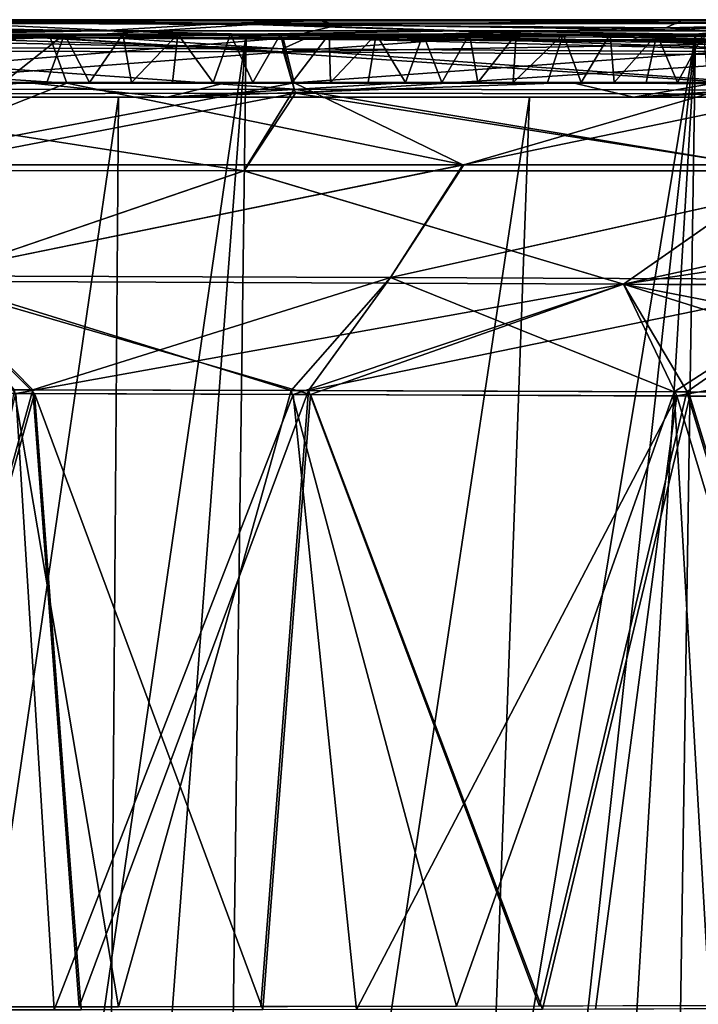
# Model space of a CAD drawing. Units: millimetres. Extents: x -900 to 900, y -620 to 0.
# Drawn here: x 424 to 564, y -203 to 0 of the extents above; entities that cross this region are included whole.
import ezdxf

# ---------------------------------------------------------------- set-up
doc = ezdxf.new("R2010")
doc.units = ezdxf.units.MM
doc.header["$LTSCALE"] = 97.716128
for name, color, linetype in [('131', 7, 'CONTINUOUS'), ('133', 7, 'CONTINUOUS'), ('136', 7, 'CONTINUOUS'), ('139', 7, 'CONTINUOUS'), ('140', 7, 'CONTINUOUS'), ('143', 7, 'CONTINUOUS'), ('144', 7, 'CONTINUOUS'), ('172', 7, 'CONTINUOUS'), ('173', 7, 'CONTINUOUS'), ('174', 7, 'CONTINUOUS'), ('176', 7, 'CONTINUOUS'), ('179', 7, 'CONTINUOUS'), ('182', 7, 'CONTINUOUS'), ('183', 7, 'CONTINUOUS'), ('186', 7, 'CONTINUOUS'), ('187', 7, 'CONTINUOUS'), ('2', 7, 'CONTINUOUS'), ('21', 7, 'CONTINUOUS'), ('25', 7, 'CONTINUOUS'), ('27', 7, 'CONTINUOUS'), ('3', 7, 'CONTINUOUS'), ('32', 7, 'CONTINUOUS'), ('33', 7, 'CONTINUOUS'), ('35', 7, 'CONTINUOUS'), ('36', 7, 'CONTINUOUS'), ('91', 7, 'CONTINUOUS'), ('92', 7, 'CONTINUOUS')]:
    doc.layers.add(name, color=color, linetype=linetype)

msp = doc.modelspace()

# ---------------------------------------------------------------- linework, layer by layer
at = {"layer": '131', "linetype": 'Continuous'}
for points in [[(427.18, -77.28, 317.64), (361.33, -77.08, 323.53), (391.8, -204.62, 292.11), (427.18, -77.28, 317.64)], [(436.82, -204.59, 286.87), (427.18, -77.28, 317.64), (391.8, -204.62, 292.11), (436.82, -204.59, 286.87)], [(393.97, -204.62, -291.88), (423.31, -77.27, -318.05), (431.23, -204.59, -287.59), (393.97, -204.62, -291.88)], [(423.31, -77.27, -318.05), (480.6, -77.47, -311.24), (431.23, -204.59, -287.59), (423.31, -77.27, -318.05)], [(484.23, -77.48, 310.74), (427.18, -77.28, 317.64), (474.37, -204.55, 281.57), (484.23, -77.48, 310.74)], [(474.37, -204.55, 281.57), (427.18, -77.28, 317.64), (436.82, -204.59, 286.87), (474.37, -204.55, 281.57)], [(431.23, -204.59, -287.59), (480.6, -77.47, -311.24), (493.75, -204.53, -278.45), (431.23, -204.59, -287.59)], [(532.11, -204.46, 271.23), (484.23, -77.48, 310.74), (474.37, -204.55, 281.57), (532.11, -204.46, 271.23)], [(480.6, -77.47, -311.24), (559.88, -77.76, -297.78), (493.75, -204.53, -278.45), (480.6, -77.47, -311.24)], [(562.59, -77.77, 297.2), (484.23, -77.48, 310.74), (532.11, -204.46, 271.23), (562.59, -77.77, 297.2)], [(493.75, -204.53, -278.45), (559.88, -77.76, -297.78), (543.1, -204.44, -268.86), (493.75, -204.53, -278.45)], [(601.21, -204.29, 253.41), (562.59, -77.77, 297.2), (532.11, -204.46, 271.23), (601.21, -204.29, 253.41)], [(543.1, -204.44, -268.86), (559.88, -77.76, -297.78), (597.96, -204.3, -254.42), (543.1, -204.44, -268.86)], [(559.88, -77.76, -297.78), (621.81, -78.02, -282.08), (597.96, -204.3, -254.42), (559.88, -77.76, -297.78)], [(623.16, -78.02, 281.67), (562.59, -77.77, 297.2), (601.21, -204.29, 253.41), (623.16, -78.02, 281.67)]]:
    msp.add_3dface(points, dxfattribs=at)
at = {"layer": '133', "linetype": 'Continuous'}
for points in [[(398.45, -31.16, 336.61), (403.85, -54.02, 327.56), (470.41, -31.21, 329.15), (398.45, -31.16, 336.61)], [(403.85, -54.02, 327.56), (548.91, -54.62, 308.08), (470.41, -31.21, 329.15), (403.85, -54.02, 327.56)], [(470.41, -31.21, 329.15), (548.91, -54.62, 308.08), (582.41, -31.2, 310.34), (470.41, -31.21, 329.15)], [(548.91, -54.62, 308.08), (687, -55.12, 267.52), (582.41, -31.2, 310.34), (548.91, -54.62, 308.08)], [(361.33, -77.08, 323.53), (427.18, -77.28, 317.64), (403.85, -54.02, 327.56), (361.33, -77.08, 323.53)], [(427.18, -77.28, 317.64), (484.23, -77.48, 310.74), (403.85, -54.02, 327.56), (427.18, -77.28, 317.64)], [(403.85, -54.02, 327.56), (484.23, -77.48, 310.74), (548.91, -54.62, 308.08), (403.85, -54.02, 327.56)], [(484.23, -77.48, 310.74), (562.59, -77.77, 297.2), (548.91, -54.62, 308.08), (484.23, -77.48, 310.74)], [(562.59, -77.77, 297.2), (623.16, -78.02, 281.67), (548.91, -54.62, 308.08), (562.59, -77.77, 297.2)], [(623.16, -78.02, 281.67), (669.79, -78.23, 265.56), (548.91, -54.62, 308.08), (623.16, -78.02, 281.67)], [(548.91, -54.62, 308.08), (669.79, -78.23, 265.56), (686.5, -55.78, 267.45), (548.91, -54.62, 308.08)], [(687, -55.12, 267.52), (548.91, -54.62, 308.08), (686.5, -55.78, 267.45), (687, -55.12, 267.52)]]:
    msp.add_3dface(points, dxfattribs=at)
at = {"layer": '136', "linetype": 'Continuous'}
for points in [[(470.53, -31.21, -329.13), (403.85, -54.03, -327.56), (398.12, -31.16, -336.64), (470.53, -31.21, -329.13)], [(548.9, -54.62, -308.08), (403.85, -54.03, -327.56), (470.53, -31.21, -329.13), (548.9, -54.62, -308.08)], [(582.5, -31.19, -310.32), (548.9, -54.62, -308.08), (470.53, -31.21, -329.13), (582.5, -31.19, -310.32)], [(656.23, -31.25, -289.57), (548.9, -54.62, -308.08), (582.5, -31.19, -310.32), (656.23, -31.25, -289.57)], [(705.07, -31.29, -270.06), (548.9, -54.62, -308.08), (656.23, -31.25, -289.57), (705.07, -31.29, -270.06)], [(705.07, -31.29, -270.06), (686.99, -55.12, -267.52), (548.9, -54.62, -308.08), (705.07, -31.29, -270.06)], [(548.9, -54.62, -308.08), (423.31, -77.27, -318.05), (403.85, -54.03, -327.56), (548.9, -54.62, -308.08)], [(480.6, -77.47, -311.24), (423.31, -77.27, -318.05), (548.9, -54.62, -308.08), (480.6, -77.47, -311.24)], [(559.88, -77.76, -297.78), (480.6, -77.47, -311.24), (548.9, -54.62, -308.08), (559.88, -77.76, -297.78)], [(686.99, -55.12, -267.52), (559.88, -77.76, -297.78), (548.9, -54.62, -308.08), (686.99, -55.12, -267.52)], [(621.81, -78.02, -282.08), (559.88, -77.76, -297.78), (686.99, -55.12, -267.52), (621.81, -78.02, -282.08)]]:
    msp.add_3dface(points, dxfattribs=at)
at = {"layer": '139', "linetype": 'Continuous'}
for points in [[(357.78, -5.69, 367.54), (478.4, -6, 356.68), (356.27, -3.44, 383.01), (357.78, -5.69, 367.54)], [(356.27, -3.44, 383.01), (478.4, -6, 356.68), (399.19, -3.56, 380.84), (356.27, -3.44, 383.01)], [(399.19, -3.56, 380.84), (478.4, -6, 356.68), (442.39, -3.67, 378.58), (399.19, -3.56, 380.84)], [(442.39, -3.67, 378.58), (478.4, -6, 356.68), (483.31, -3.84, 375.01), (442.39, -3.67, 378.58)], [(478.4, -6, 356.68), (598.99, -6.81, 336.1), (483.31, -3.84, 375.01), (478.4, -6, 356.68)], [(483.31, -3.84, 375.01), (598.99, -6.81, 336.1), (519.92, -4.07, 370.31), (483.31, -3.84, 375.01)], [(519.92, -4.07, 370.31), (598.99, -6.81, 336.1), (550.39, -4.33, 365.23), (519.92, -4.07, 370.31)], [(362.67, -14.5, 351.01), (480.85, -14.36, 339.84), (357.78, -5.69, 367.54), (362.67, -14.5, 351.01)], [(357.78, -5.69, 367.54), (480.85, -14.36, 339.84), (478.4, -6, 356.68), (357.78, -5.69, 367.54)], [(480.85, -14.36, 339.84), (596.95, -14.59, 319.45), (478.4, -6, 356.68), (480.85, -14.36, 339.84)], [(478.4, -6, 356.68), (596.95, -14.59, 319.45), (598.99, -6.81, 336.1), (478.4, -6, 356.68)], [(550.39, -4.33, 365.23), (598.99, -6.81, 336.1), (630.59, -5.24, 347.65), (550.39, -4.33, 365.23)], [(362.67, -14.5, 351.01), (470.41, -31.21, 329.15), (480.85, -14.36, 339.84), (362.67, -14.5, 351.01)], [(398.45, -31.16, 336.61), (470.41, -31.21, 329.15), (362.67, -14.5, 351.01), (398.45, -31.16, 336.61)], [(470.41, -31.21, 329.15), (582.41, -31.2, 310.34), (480.85, -14.36, 339.84), (470.41, -31.21, 329.15)], [(480.85, -14.36, 339.84), (582.41, -31.2, 310.34), (596.95, -14.59, 319.45), (480.85, -14.36, 339.84)]]:
    msp.add_3dface(points, dxfattribs=at)
at = {"layer": '140', "linetype": 'Continuous'}
for points in [[(428.73, -3.76, -377), (358.4, -6.41, -365.17), (329.29, -3.39, -384.06), (428.73, -3.76, -377)], [(478.67, -6.66, -354.29), (358.4, -6.41, -365.17), (428.73, -3.76, -377), (478.67, -6.66, -354.29)], [(511.58, -4.25, -367.48), (478.67, -6.66, -354.29), (428.73, -3.76, -377), (511.58, -4.25, -367.48)], [(579.47, -4.86, -355.88), (478.67, -6.66, -354.29), (511.58, -4.25, -367.48), (579.47, -4.86, -355.88)], [(598.65, -7.39, -333.74), (478.67, -6.66, -354.29), (579.47, -4.86, -355.88), (598.65, -7.39, -333.74)], [(478.67, -6.66, -354.29), (363.05, -15.36, -350.06), (358.4, -6.41, -365.17), (478.67, -6.66, -354.29)], [(481.09, -15.21, -338.86), (363.05, -15.36, -350.06), (478.67, -6.66, -354.29), (481.09, -15.21, -338.86)], [(598.65, -7.39, -333.74), (481.09, -15.21, -338.86), (478.67, -6.66, -354.29), (598.65, -7.39, -333.74)], [(596.92, -15.41, -318.47), (481.09, -15.21, -338.86), (598.65, -7.39, -333.74), (596.92, -15.41, -318.47)], [(481.09, -15.21, -338.86), (398.12, -31.16, -336.64), (363.05, -15.36, -350.06), (481.09, -15.21, -338.86)], [(470.53, -31.21, -329.13), (398.12, -31.16, -336.64), (481.09, -15.21, -338.86), (470.53, -31.21, -329.13)], [(582.5, -31.19, -310.32), (470.53, -31.21, -329.13), (481.09, -15.21, -338.86), (582.5, -31.19, -310.32)], [(596.92, -15.41, -318.47), (582.5, -31.19, -310.32), (481.09, -15.21, -338.86), (596.92, -15.41, -318.47)]]:
    msp.add_3dface(points, dxfattribs=at)
at = {"layer": '143', "linetype": 'Continuous'}
for points in [[(550.39, -4.33, 365.23), (630.59, -5.24, 347.65), (551.85, -3.67, 364.76), (550.39, -4.33, 365.23)], [(630.59, -5.24, 347.65), (553.31, -3, 364.3), (551.85, -3.67, 364.76), (630.59, -5.24, 347.65)], [(553.31, -3, 364.3), (630.59, -5.24, 347.65), (629.53, -3, 347.38), (553.31, -3, 364.3)]]:
    msp.add_3dface(points, dxfattribs=at)
at = {"layer": '144', "linetype": 'Continuous'}
for points in [[(399.19, -3.56, 380.84), (442.39, -3.67, 378.58), (367.9, -3, 383.41), (399.19, -3.56, 380.84)], [(367.9, -3, 383.41), (442.39, -3.67, 378.58), (477.97, -3, 375.26), (367.9, -3, 383.41)], [(442.39, -3.67, 378.58), (483.31, -3.84, 375.01), (477.97, -3, 375.26), (442.39, -3.67, 378.58)], [(483.31, -3.84, 375.01), (519.92, -4.07, 370.31), (477.97, -3, 375.26), (483.31, -3.84, 375.01)], [(519.92, -4.07, 370.31), (550.39, -4.33, 365.23), (477.97, -3, 375.26), (519.92, -4.07, 370.31)], [(550.39, -4.33, 365.23), (551.85, -3.67, 364.76), (477.97, -3, 375.26), (550.39, -4.33, 365.23)], [(551.85, -3.67, 364.76), (553.31, -3, 364.3), (477.97, -3, 375.26), (551.85, -3.67, 364.76)]]:
    msp.add_3dface(points, dxfattribs=at)
at = {"layer": '172', "linetype": 'Continuous'}
for points in [[(350.91, -0.69, 392.48), (467.43, -0.69, 381.26), (390.84, 0, 387.78), (350.91, -0.69, 392.48)], [(390.84, 0, 387.78), (467.43, -0.69, 381.26), (493.05, 0, 376.44), (390.84, 0, 387.78)], [(467.43, -0.69, 381.26), (583.08, -0.69, 362.86), (493.05, 0, 376.44), (467.43, -0.69, 381.26)], [(493.05, 0, 376.44), (583.08, -0.69, 362.86), (562.13, 0, 365.39), (493.05, 0, 376.44)], [(562.13, 0, 365.39), (583.08, -0.69, 362.86), (655.67, 0, 342.96), (562.13, 0, 365.39)], [(440.64, -2.27, 384.84), (350.91, -0.69, 392.48), (350.27, -2.27, 393), (440.64, -2.27, 384.84)], [(467.43, -0.69, 381.26), (350.91, -0.69, 392.48), (440.64, -2.27, 384.84), (467.43, -0.69, 381.26)], [(516.02, -2.27, 375.13), (467.43, -0.69, 381.26), (440.64, -2.27, 384.84), (516.02, -2.27, 375.13)], [(583.08, -0.69, 362.86), (467.43, -0.69, 381.26), (570.9, -2.28, 365.78), (583.08, -0.69, 362.86)], [(570.9, -2.28, 365.78), (467.43, -0.69, 381.26), (516.02, -2.27, 375.13), (570.9, -2.28, 365.78)]]:
    msp.add_3dface(points, dxfattribs=at)
at = {"layer": '173', "linetype": 'Continuous'}
for points in [[(402.9, -3, 388.55), (440.64, -2.27, 384.84), (350.27, -2.27, 393), (402.9, -3, 388.55)], [(402.9, -3, 388.55), (470.94, -3, 381.21), (440.64, -2.27, 384.84), (402.9, -3, 388.55)], [(470.94, -3, 381.21), (516.02, -2.27, 375.13), (440.64, -2.27, 384.84), (470.94, -3, 381.21)], [(470.94, -3, 381.21), (563.72, -3, 367.04), (516.02, -2.27, 375.13), (470.94, -3, 381.21)], [(563.72, -3, 367.04), (570.9, -2.28, 365.78), (516.02, -2.27, 375.13), (563.72, -3, 367.04)], [(563.72, -3, 367.04), (635.01, -3, 350.84), (570.9, -2.28, 365.78), (563.72, -3, 367.04)]]:
    msp.add_3dface(points, dxfattribs=at)
at = {"layer": '174', "linetype": 'Continuous'}
for points in [[(426.85, -76.48, 314.77), (391.5, -204.02, 289.18), (361.08, -76.3, 320.65), (426.85, -76.48, 314.77)], [(436.45, -203.98, 283.96), (391.5, -204.02, 289.18), (426.85, -76.48, 314.77), (436.45, -203.98, 283.96)], [(401.48, -204.01, -288.12), (444.55, -203.97, -282.9), (423.01, -76.47, -315.17), (401.48, -204.01, -288.12)], [(423.01, -76.47, -315.17), (444.55, -203.97, -282.9), (480.21, -76.64, -308.38), (423.01, -76.47, -315.17)], [(483.83, -76.65, 307.88), (436.45, -203.98, 283.96), (426.85, -76.48, 314.77), (483.83, -76.65, 307.88)], [(473.92, -203.93, 278.67), (436.45, -203.98, 283.96), (483.83, -76.65, 307.88), (473.92, -203.93, 278.67)], [(444.55, -203.97, -282.9), (514.37, -203.86, -271.78), (480.21, -76.64, -308.38), (444.55, -203.97, -282.9)], [(531.51, -203.82, 268.36), (473.92, -203.93, 278.67), (483.83, -76.65, 307.88), (531.51, -203.82, 268.36)], [(480.21, -76.64, -308.38), (514.37, -203.86, -271.78), (559.32, -76.9, -294.96), (480.21, -76.64, -308.38)], [(561.99, -76.91, 294.39), (531.51, -203.82, 268.36), (483.83, -76.65, 307.88), (561.99, -76.91, 294.39)], [(514.37, -203.86, -271.78), (566.73, -203.72, -260.19), (559.32, -76.9, -294.96), (514.37, -203.86, -271.78)], [(600.34, -203.61, 250.63), (531.51, -203.82, 268.36), (561.99, -76.91, 294.39), (600.34, -203.61, 250.63)], [(559.32, -76.9, -294.96), (566.73, -203.72, -260.19), (621, -77.13, -279.33), (559.32, -76.9, -294.96)], [(622.33, -77.13, 278.93), (600.34, -203.61, 250.63), (561.99, -76.91, 294.39), (622.33, -77.13, 278.93)]]:
    msp.add_3dface(points, dxfattribs=at)
at = {"layer": '176', "linetype": 'Continuous'}
for points in [[(515.69, -29.98, 320.15), (403.64, -52.94, 324.77), (391.06, -30.02, 334.44), (515.69, -29.98, 320.15)], [(500.71, -53.31, 313.4), (403.64, -52.94, 324.77), (515.69, -29.98, 320.15), (500.71, -53.31, 313.4)], [(605.53, -30, 301.87), (500.71, -53.31, 313.4), (515.69, -29.98, 320.15), (605.53, -30, 301.87)], [(595.36, -53.69, 294.89), (500.71, -53.31, 313.4), (605.53, -30, 301.87), (595.36, -53.69, 294.89)], [(426.85, -76.48, 314.77), (361.08, -76.3, 320.65), (403.64, -52.94, 324.77), (426.85, -76.48, 314.77)], [(500.71, -53.31, 313.4), (426.85, -76.48, 314.77), (403.64, -52.94, 324.77), (500.71, -53.31, 313.4)], [(483.83, -76.65, 307.88), (426.85, -76.48, 314.77), (500.71, -53.31, 313.4), (483.83, -76.65, 307.88)], [(595.36, -53.69, 294.89), (483.83, -76.65, 307.88), (500.71, -53.31, 313.4), (595.36, -53.69, 294.89)], [(561.99, -76.91, 294.39), (483.83, -76.65, 307.88), (595.36, -53.69, 294.89), (561.99, -76.91, 294.39)], [(622.33, -77.13, 278.93), (561.99, -76.91, 294.39), (595.36, -53.69, 294.89), (622.33, -77.13, 278.93)]]:
    msp.add_3dface(points, dxfattribs=at)
at = {"layer": '179', "linetype": 'Continuous'}
for points in [[(391.12, -30, -334.44), (403.64, -52.94, -324.77), (515.87, -29.98, -320.12), (391.12, -30, -334.44)], [(403.64, -52.94, -324.77), (500.71, -53.31, -313.4), (515.87, -29.98, -320.12), (403.64, -52.94, -324.77)], [(515.87, -29.98, -320.12), (500.71, -53.31, -313.4), (605.6, -30, -301.85), (515.87, -29.98, -320.12)], [(500.71, -53.31, -313.4), (595.36, -53.69, -294.89), (605.6, -30, -301.85), (500.71, -53.31, -313.4)], [(423.01, -76.47, -315.17), (480.21, -76.64, -308.38), (403.64, -52.94, -324.77), (423.01, -76.47, -315.17)], [(403.64, -52.94, -324.77), (480.21, -76.64, -308.38), (500.71, -53.31, -313.4), (403.64, -52.94, -324.77)], [(480.21, -76.64, -308.38), (559.32, -76.9, -294.96), (500.71, -53.31, -313.4), (480.21, -76.64, -308.38)], [(500.71, -53.31, -313.4), (559.32, -76.9, -294.96), (595.36, -53.69, -294.89), (500.71, -53.31, -313.4)], [(559.32, -76.9, -294.96), (621, -77.13, -279.33), (595.36, -53.69, -294.89), (559.32, -76.9, -294.96)]]:
    msp.add_3dface(points, dxfattribs=at)
at = {"layer": '182', "linetype": 'Continuous'}
for points in [[(478.58, -3.8, 353.38), (358.35, -3.58, 364.17), (408.5, -0.67, 378.6), (478.58, -3.8, 353.38)], [(489.79, -1.11, 370.24), (478.58, -3.8, 353.38), (408.5, -0.67, 378.6), (489.79, -1.11, 370.24)], [(557.61, -1.65, 359.93), (478.58, -3.8, 353.38), (489.79, -1.11, 370.24), (557.61, -1.65, 359.93)], [(598.49, -4.5, 332.93), (478.58, -3.8, 353.38), (557.61, -1.65, 359.93), (598.49, -4.5, 332.93)], [(607.84, -2.19, 349.49), (598.49, -4.5, 332.93), (557.61, -1.65, 359.93), (607.84, -2.19, 349.49)], [(478.58, -3.8, 353.38), (362.93, -13.27, 347.91), (358.35, -3.58, 364.17), (478.58, -3.8, 353.38)], [(480.85, -13.08, 336.76), (362.93, -13.27, 347.91), (478.58, -3.8, 353.38), (480.85, -13.08, 336.76)], [(598.49, -4.5, 332.93), (480.85, -13.08, 336.76), (478.58, -3.8, 353.38), (598.49, -4.5, 332.93)], [(596.46, -13.23, 316.47), (480.85, -13.08, 336.76), (598.49, -4.5, 332.93), (596.46, -13.23, 316.47)], [(480.85, -13.08, 336.76), (391.06, -30.02, 334.44), (362.93, -13.27, 347.91), (480.85, -13.08, 336.76)], [(515.69, -29.98, 320.15), (391.06, -30.02, 334.44), (480.85, -13.08, 336.76), (515.69, -29.98, 320.15)], [(596.46, -13.23, 316.47), (515.69, -29.98, 320.15), (480.85, -13.08, 336.76), (596.46, -13.23, 316.47)], [(605.53, -30, 301.87), (515.69, -29.98, 320.15), (596.46, -13.23, 316.47), (605.53, -30, 301.87)]]:
    msp.add_3dface(points, dxfattribs=at)
at = {"layer": '183', "linetype": 'Continuous'}
for points in [[(430.46, -3.67, -358.53), (329.29, -0.39, -383.9), (286.38, -3.57, -367.97), (430.46, -3.67, -358.53)], [(472.21, -0.99, -372.37), (329.29, -0.39, -383.9), (430.46, -3.67, -358.53), (472.21, -0.99, -372.37)], [(574.63, -4.31, -338.15), (472.21, -0.99, -372.37), (430.46, -3.67, -358.53), (574.63, -4.31, -338.15)], [(579.47, -1.87, -355.72), (472.21, -0.99, -372.37), (574.63, -4.31, -338.15), (579.47, -1.87, -355.72)], [(430.46, -3.67, -358.53), (286.38, -3.57, -367.97), (433.89, -13.13, -342.02), (430.46, -3.67, -358.53)], [(433.89, -13.13, -342.02), (286.38, -3.57, -367.97), (291.41, -13.48, -351.98), (433.89, -13.13, -342.02)], [(574.63, -4.31, -338.15), (430.46, -3.67, -358.53), (573.62, -13.17, -321.61), (574.63, -4.31, -338.15)], [(573.62, -13.17, -321.61), (430.46, -3.67, -358.53), (433.89, -13.13, -342.02), (573.62, -13.17, -321.61)], [(391.12, -30, -334.44), (433.89, -13.13, -342.02), (291.41, -13.48, -351.98), (391.12, -30, -334.44)], [(391.12, -30, -334.44), (515.87, -29.98, -320.12), (433.89, -13.13, -342.02), (391.12, -30, -334.44)], [(515.87, -29.98, -320.12), (573.62, -13.17, -321.61), (433.89, -13.13, -342.02), (515.87, -29.98, -320.12)], [(515.87, -29.98, -320.12), (605.6, -30, -301.85), (573.62, -13.17, -321.61), (515.87, -29.98, -320.12)]]:
    msp.add_3dface(points, dxfattribs=at)
at = {"layer": '186', "linetype": 'Continuous'}
for points in [[(607.84, -2.19, 349.49), (557.61, -1.65, 359.93), (626.75, 0, 344.17), (607.84, -2.19, 349.49)], [(557.61, -1.65, 359.93), (561.21, 0, 358.77), (626.75, 0, 344.17), (557.61, -1.65, 359.93)]]:
    msp.add_3dface(points, dxfattribs=at)
at = {"layer": '187', "linetype": 'Continuous'}
for points in [[(485.57, 0, 370.68), (408.5, -0.67, 378.6), (378.25, 0, 382.06), (485.57, 0, 370.68)], [(489.79, -1.11, 370.24), (408.5, -0.67, 378.6), (485.57, 0, 370.68), (489.79, -1.11, 370.24)], [(561.21, 0, 358.77), (489.79, -1.11, 370.24), (485.57, 0, 370.68), (561.21, 0, 358.77)], [(557.61, -1.65, 359.93), (489.79, -1.11, 370.24), (561.21, 0, 358.77), (557.61, -1.65, 359.93)]]:
    msp.add_3dface(points, dxfattribs=at)
at = {"layer": '2', "linetype": 'Continuous'}
for points in [[(898.21, 0, -396.34), (-897.06, -3, -396.34), (-898.21, 0, -396.34), (898.21, 0, -396.34)], [(897.06, -3, -396.34), (-897.06, -3, -396.34), (898.21, 0, -396.34), (897.06, -3, -396.34)]]:
    msp.add_3dface(points, dxfattribs=at)
at = {"layer": '21', "linetype": 'Continuous'}
for points in [[(379.5, -13, 376.16), (425.32, -13, 371.89), (396.8, -16, 374.65), (379.5, -13, 376.16)], [(396.8, -16, 374.65), (425.32, -13, 371.89), (454.6, -16, 368.67), (396.8, -16, 374.65)], [(425.32, -13, 371.89), (466.95, -13, 367.19), (454.6, -16, 368.67), (425.32, -13, 371.89)], [(466.95, -13, 367.19), (504.39, -13, 362.18), (454.6, -16, 368.67), (466.95, -13, 367.19)], [(504.39, -13, 362.18), (538.11, -13, 356.93), (454.6, -16, 368.67), (504.39, -13, 362.18)], [(454.6, -16, 368.67), (538.11, -13, 356.93), (550.97, -16, 354.7), (454.6, -16, 368.67)], [(538.11, -13, 356.93), (568.46, -13, 351.45), (550.97, -16, 354.7), (538.11, -13, 356.93)], [(568.46, -13, 351.45), (595.75, -13, 345.73), (550.97, -16, 354.7), (568.46, -13, 351.45)], [(595.75, -13, 345.73), (620.23, -13, 339.8), (550.97, -16, 354.7), (595.75, -13, 345.73)], [(550.97, -16, 354.7), (620.23, -13, 339.8), (626.02, -16, 338.3), (550.97, -16, 354.7)]]:
    msp.add_3dface(points, dxfattribs=at)
at = {"layer": '25', "linetype": 'Continuous'}
for points in [[(440.09, -607, 298.61), (358.12, -607, 306.47), (444.54, -16, 379.47), (440.09, -607, 298.61)], [(444.54, -16, 379.47), (358.12, -607, 306.47), (392.55, -16, 384.66), (444.54, -16, 379.47)], [(507.87, -607, 289.37), (440.09, -607, 298.61), (529.44, -16, 368.06), (507.87, -607, 289.37)], [(529.44, -16, 368.06), (440.09, -607, 298.61), (444.54, -16, 379.47), (529.44, -16, 368.06)], [(555.8, -607, 280.49), (507.87, -607, 289.37), (594.21, -16, 355.89), (555.8, -607, 280.49)], [(594.21, -16, 355.89), (507.87, -607, 289.37), (529.44, -16, 368.06), (594.21, -16, 355.89)], [(639.9, -607, 257.94), (555.8, -607, 280.49), (711.35, -16, 320.65), (639.9, -607, 257.94)], [(711.35, -16, 320.65), (555.8, -607, 280.49), (663.68, -16, 337.41), (711.35, -16, 320.65)], [(663.68, -16, 337.41), (555.8, -607, 280.49), (594.21, -16, 355.89), (663.68, -16, 337.41)]]:
    msp.add_3dface(points, dxfattribs=at)
at = {"layer": '27', "linetype": 'Continuous'}
for points in [[(396.8, -16, 374.65), (444.54, -16, 379.47), (392.55, -16, 384.66), (396.8, -16, 374.65)], [(396.8, -16, 374.65), (454.6, -16, 368.67), (444.54, -16, 379.47), (396.8, -16, 374.65)], [(454.6, -16, 368.67), (529.44, -16, 368.06), (444.54, -16, 379.47), (454.6, -16, 368.67)], [(454.6, -16, 368.67), (550.97, -16, 354.7), (529.44, -16, 368.06), (454.6, -16, 368.67)], [(550.97, -16, 354.7), (594.21, -16, 355.89), (529.44, -16, 368.06), (550.97, -16, 354.7)], [(550.97, -16, 354.7), (626.02, -16, 338.3), (594.21, -16, 355.89), (550.97, -16, 354.7)]]:
    msp.add_3dface(points, dxfattribs=at)
at = {"layer": '3', "linetype": 'Continuous'}
for points in [[(425.32, -13, 371.89), (379.5, -13, 376.16), (420.78, -13, 382.4), (425.32, -13, 371.89)], [(429.74, -13, 381.48), (425.32, -13, 371.89), (420.78, -13, 382.4), (429.74, -13, 381.48)], [(466.95, -13, 367.19), (425.32, -13, 371.89), (464.08, -13, 377.61), (466.95, -13, 367.19)], [(464.08, -13, 377.61), (425.32, -13, 371.89), (455.71, -13, 378.61), (464.08, -13, 377.61)], [(455.71, -13, 378.61), (425.32, -13, 371.89), (447.2, -13, 379.59), (455.71, -13, 378.61)], [(447.2, -13, 379.59), (425.32, -13, 371.89), (438.55, -13, 380.54), (447.2, -13, 379.59)], [(438.55, -13, 380.54), (425.32, -13, 371.89), (429.74, -13, 381.48), (438.55, -13, 380.54)], [(472.31, -13, 376.6), (466.95, -13, 367.19), (464.08, -13, 377.61), (472.31, -13, 376.6)], [(504.39, -13, 362.18), (466.95, -13, 367.19), (503.84, -13, 372.36), (504.39, -13, 362.18)], [(503.84, -13, 372.36), (466.95, -13, 367.19), (496.16, -13, 373.45), (503.84, -13, 372.36)], [(496.16, -13, 373.45), (466.95, -13, 367.19), (488.35, -13, 374.52), (496.16, -13, 373.45)], [(488.35, -13, 374.52), (466.95, -13, 367.19), (480.4, -13, 375.57), (488.35, -13, 374.52)], [(480.4, -13, 375.57), (466.95, -13, 367.19), (472.31, -13, 376.6), (480.4, -13, 375.57)], [(511.38, -13, 371.26), (504.39, -13, 362.18), (503.84, -13, 372.36), (511.38, -13, 371.26)], [(538.11, -13, 356.93), (504.39, -13, 362.18), (533.19, -13, 367.87), (538.11, -13, 356.93)], [(533.19, -13, 367.87), (504.39, -13, 362.18), (526.06, -13, 369.01), (533.19, -13, 367.87)], [(526.06, -13, 369.01), (504.39, -13, 362.18), (518.79, -13, 370.14), (526.06, -13, 369.01)], [(518.79, -13, 370.14), (504.39, -13, 362.18), (511.38, -13, 371.26), (518.79, -13, 370.14)], [(540.16, -13, 366.71), (538.11, -13, 356.93), (533.19, -13, 367.87), (540.16, -13, 366.71)], [(568.46, -13, 351.45), (538.11, -13, 356.93), (566.27, -13, 362.06), (568.46, -13, 351.45)], [(566.27, -13, 362.06), (538.11, -13, 356.93), (560.02, -13, 363.23), (566.27, -13, 362.06)], [(560.02, -13, 363.23), (538.11, -13, 356.93), (553.59, -13, 364.39), (560.02, -13, 363.23)], [(553.59, -13, 364.39), (538.11, -13, 356.93), (546.97, -13, 365.55), (553.59, -13, 364.39)], [(546.97, -13, 365.55), (538.11, -13, 356.93), (540.16, -13, 366.71), (546.97, -13, 365.55)]]:
    msp.add_3dface(points, dxfattribs=at)
at = {"layer": '32', "linetype": 'Continuous'}
for points in [[(382.59, -610, 307.07), (424.96, -610, 302.93), (470.94, -3, 381.21), (382.59, -610, 307.07)], [(402.9, -3, 388.55), (382.59, -610, 307.07), (470.94, -3, 381.21), (402.9, -3, 388.55)], [(424.96, -610, 302.93), (462.9, -610, 298.47), (470.94, -3, 381.21), (424.96, -610, 302.93)], [(462.9, -610, 298.47), (496.9, -610, 293.74), (563.72, -3, 367.04), (462.9, -610, 298.47)], [(470.94, -3, 381.21), (462.9, -610, 298.47), (563.72, -3, 367.04), (470.94, -3, 381.21)], [(496.9, -610, 293.74), (527.31, -610, 288.74), (563.72, -3, 367.04), (496.9, -610, 293.74)], [(527.31, -610, 288.74), (554.45, -610, 283.46), (563.72, -3, 367.04), (527.31, -610, 288.74)], [(554.45, -610, 283.46), (578.85, -610, 277.96), (635.01, -3, 350.84), (554.45, -610, 283.46)], [(563.72, -3, 367.04), (554.45, -610, 283.46), (635.01, -3, 350.84), (563.72, -3, 367.04)]]:
    msp.add_3dface(points, dxfattribs=at)
at = {"layer": '33', "linetype": 'Continuous'}
for points in [[(433.36, -3, 382.48), (420.78, -13, 382.4), (420.57, -3, 383.8), (433.36, -3, 382.48)], [(429.74, -13, 381.48), (420.78, -13, 382.4), (433.36, -3, 382.48), (429.74, -13, 381.48)], [(438.55, -13, 380.54), (429.74, -13, 381.48), (433.36, -3, 382.48), (438.55, -13, 380.54)], [(445.43, -3, 381.17), (438.55, -13, 380.54), (433.36, -3, 382.48), (445.43, -3, 381.17)], [(447.2, -13, 379.59), (438.55, -13, 380.54), (445.43, -3, 381.17), (447.2, -13, 379.59)], [(456.82, -3, 379.86), (447.2, -13, 379.59), (445.43, -3, 381.17), (456.82, -3, 379.86)], [(455.71, -13, 378.61), (447.2, -13, 379.59), (456.82, -3, 379.86), (455.71, -13, 378.61)], [(464.08, -13, 377.61), (455.71, -13, 378.61), (456.82, -3, 379.86), (464.08, -13, 377.61)], [(467.67, -3, 378.56), (464.08, -13, 377.61), (456.82, -3, 379.86), (467.67, -3, 378.56)], [(472.31, -13, 376.6), (464.08, -13, 377.61), (467.67, -3, 378.56), (472.31, -13, 376.6)], [(478.01, -3, 377.26), (472.31, -13, 376.6), (467.67, -3, 378.56), (478.01, -3, 377.26)], [(480.4, -13, 375.57), (472.31, -13, 376.6), (478.01, -3, 377.26), (480.4, -13, 375.57)], [(488.05, -3, 375.95), (480.4, -13, 375.57), (478.01, -3, 377.26), (488.05, -3, 375.95)], [(488.35, -13, 374.52), (480.4, -13, 375.57), (488.05, -3, 375.95), (488.35, -13, 374.52)], [(497.8, -3, 374.61), (488.35, -13, 374.52), (488.05, -3, 375.95), (497.8, -3, 374.61)], [(496.16, -13, 373.45), (488.35, -13, 374.52), (497.8, -3, 374.61), (496.16, -13, 373.45)], [(503.84, -13, 372.36), (496.16, -13, 373.45), (497.8, -3, 374.61), (503.84, -13, 372.36)], [(507.47, -3, 373.23), (503.84, -13, 372.36), (497.8, -3, 374.61), (507.47, -3, 373.23)], [(511.38, -13, 371.26), (503.84, -13, 372.36), (507.47, -3, 373.23), (511.38, -13, 371.26)], [(517.07, -3, 371.81), (511.38, -13, 371.26), (507.47, -3, 373.23), (517.07, -3, 371.81)], [(518.79, -13, 370.14), (511.38, -13, 371.26), (517.07, -3, 371.81), (518.79, -13, 370.14)], [(526.72, -3, 370.31), (518.79, -13, 370.14), (517.07, -3, 371.81), (526.72, -3, 370.31)], [(526.06, -13, 369.01), (518.79, -13, 370.14), (526.72, -3, 370.31), (526.06, -13, 369.01)], [(533.19, -13, 367.87), (526.06, -13, 369.01), (536.41, -3, 368.74), (533.19, -13, 367.87)], [(536.41, -3, 368.74), (526.06, -13, 369.01), (526.72, -3, 370.31), (536.41, -3, 368.74)], [(540.16, -13, 366.71), (533.19, -13, 367.87), (536.41, -3, 368.74), (540.16, -13, 366.71)], [(546.09, -3, 367.11), (540.16, -13, 366.71), (536.41, -3, 368.74), (546.09, -3, 367.11)], [(546.97, -13, 365.55), (540.16, -13, 366.71), (546.09, -3, 367.11), (546.97, -13, 365.55)], [(555.77, -3, 365.41), (546.97, -13, 365.55), (546.09, -3, 367.11), (555.77, -3, 365.41)], [(553.59, -13, 364.39), (546.97, -13, 365.55), (555.77, -3, 365.41), (553.59, -13, 364.39)], [(560.02, -13, 363.23), (553.59, -13, 364.39), (555.77, -3, 365.41), (560.02, -13, 363.23)], [(565.42, -3, 363.64), (560.02, -13, 363.23), (555.77, -3, 365.41), (565.42, -3, 363.64)], [(566.27, -13, 362.06), (560.02, -13, 363.23), (565.42, -3, 363.64), (566.27, -13, 362.06)]]:
    msp.add_3dface(points, dxfattribs=at)
at = {"layer": '35', "linetype": 'Continuous'}
for points in [[(0, -0.03, -390.84), (112.58, -0.06, -390.24), (881.03, 0, -391.33), (0, -0.03, -390.84)], [(881.03, 0, -391.33), (0, 0, -391.33), (0, -0.03, -390.84), (881.03, 0, -391.33)], [(112.58, -0.06, -390.24), (222.31, -0.17, -388.16), (881.03, 0, -391.33), (112.58, -0.06, -390.24)], [(222.31, -0.17, -388.16), (329.29, -0.39, -383.9), (881.03, 0, -391.33), (222.31, -0.17, -388.16)], [(329.29, -0.39, -383.9), (472.21, -0.99, -372.37), (881.03, 0, -391.33), (329.29, -0.39, -383.9)], [(472.21, -0.99, -372.37), (579.47, -1.87, -355.72), (881.03, 0, -391.33), (472.21, -0.99, -372.37)]]:
    msp.add_3dface(points, dxfattribs=at)
at = {"layer": '36', "linetype": 'Continuous'}
for points in [[(898.21, 0, -396.34), (-898.21, 0, -396.34), (881.03, 0, -391.33), (898.21, 0, -396.34)], [(881.03, 0, -391.33), (-898.21, 0, -396.34), (0, 0, -391.33), (881.03, 0, -391.33)], [(390.84, 0, 387.78), (485.57, 0, 370.68), (378.25, 0, 382.06), (390.84, 0, 387.78)], [(390.84, 0, 387.78), (493.05, 0, 376.44), (485.57, 0, 370.68), (390.84, 0, 387.78)], [(493.05, 0, 376.44), (561.21, 0, 358.77), (485.57, 0, 370.68), (493.05, 0, 376.44)], [(493.05, 0, 376.44), (562.13, 0, 365.39), (561.21, 0, 358.77), (493.05, 0, 376.44)], [(561.21, 0, 358.77), (562.13, 0, 365.39), (626.75, 0, 344.17), (561.21, 0, 358.77)], [(562.13, 0, 365.39), (655.67, 0, 342.96), (626.75, 0, 344.17), (562.13, 0, 365.39)]]:
    msp.add_3dface(points, dxfattribs=at)
at = {"layer": '91', "linetype": 'Continuous'}
for points in [[(112.58, -3.05, -390.4), (0, -3.02, -391), (880.88, -3, -391.41), (112.58, -3.05, -390.4)], [(880.88, -3, -391.41), (0, -3.02, -391), (0, -3, -391.41), (880.88, -3, -391.41)], [(222.32, -3.16, -388.31), (112.58, -3.05, -390.4), (880.88, -3, -391.41), (222.32, -3.16, -388.31)], [(329.29, -3.39, -384.06), (222.32, -3.16, -388.31), (880.88, -3, -391.41), (329.29, -3.39, -384.06)], [(428.73, -3.76, -377), (329.29, -3.39, -384.06), (880.88, -3, -391.41), (428.73, -3.76, -377)], [(511.58, -4.25, -367.48), (428.73, -3.76, -377), (880.88, -3, -391.41), (511.58, -4.25, -367.48)], [(579.47, -4.86, -355.88), (511.58, -4.25, -367.48), (880.88, -3, -391.41), (579.47, -4.86, -355.88)]]:
    msp.add_3dface(points, dxfattribs=at)
at = {"layer": '92', "linetype": 'Continuous'}
for points in [[(-897.06, -3, -396.34), (897.06, -3, -396.34), (-880.88, -3, -391.41), (-897.06, -3, -396.34)], [(-880.88, -3, -391.41), (897.06, -3, -396.34), (0, -3, -391.41), (-880.88, -3, -391.41)], [(880.88, -3, -391.41), (0, -3, -391.41), (897.06, -3, -396.34), (880.88, -3, -391.41)], [(377.84, -3, 387.71), (367.9, -3, 383.41), (477.97, -3, 375.26), (377.84, -3, 387.71)], [(392.81, -3, 386.42), (377.84, -3, 387.71), (477.97, -3, 375.26), (392.81, -3, 386.42)], [(407.05, -3, 385.12), (392.81, -3, 386.42), (477.97, -3, 375.26), (407.05, -3, 385.12)], [(420.57, -3, 383.8), (407.05, -3, 385.12), (477.97, -3, 375.26), (420.57, -3, 383.8)], [(433.36, -3, 382.48), (420.57, -3, 383.8), (477.97, -3, 375.26), (433.36, -3, 382.48)], [(445.43, -3, 381.17), (433.36, -3, 382.48), (477.97, -3, 375.26), (445.43, -3, 381.17)], [(456.82, -3, 379.86), (445.43, -3, 381.17), (477.97, -3, 375.26), (456.82, -3, 379.86)], [(467.67, -3, 378.56), (456.82, -3, 379.86), (477.97, -3, 375.26), (467.67, -3, 378.56)], [(478.01, -3, 377.26), (467.67, -3, 378.56), (477.97, -3, 375.26), (478.01, -3, 377.26)], [(553.31, -3, 364.3), (478.01, -3, 377.26), (477.97, -3, 375.26), (553.31, -3, 364.3)], [(488.05, -3, 375.95), (478.01, -3, 377.26), (553.31, -3, 364.3), (488.05, -3, 375.95)], [(497.8, -3, 374.61), (488.05, -3, 375.95), (553.31, -3, 364.3), (497.8, -3, 374.61)], [(507.47, -3, 373.23), (497.8, -3, 374.61), (553.31, -3, 364.3), (507.47, -3, 373.23)], [(517.07, -3, 371.81), (507.47, -3, 373.23), (553.31, -3, 364.3), (517.07, -3, 371.81)], [(526.72, -3, 370.31), (517.07, -3, 371.81), (553.31, -3, 364.3), (526.72, -3, 370.31)], [(536.41, -3, 368.74), (526.72, -3, 370.31), (553.31, -3, 364.3), (536.41, -3, 368.74)], [(546.09, -3, 367.11), (536.41, -3, 368.74), (553.31, -3, 364.3), (546.09, -3, 367.11)], [(555.77, -3, 365.41), (546.09, -3, 367.11), (553.31, -3, 364.3), (555.77, -3, 365.41)], [(555.77, -3, 365.41), (553.31, -3, 364.3), (629.53, -3, 347.38), (555.77, -3, 365.41)], [(565.42, -3, 363.64), (555.77, -3, 365.41), (629.53, -3, 347.38), (565.42, -3, 363.64)]]:
    msp.add_3dface(points, dxfattribs=at)

doc.saveas('drawing.dxf')
